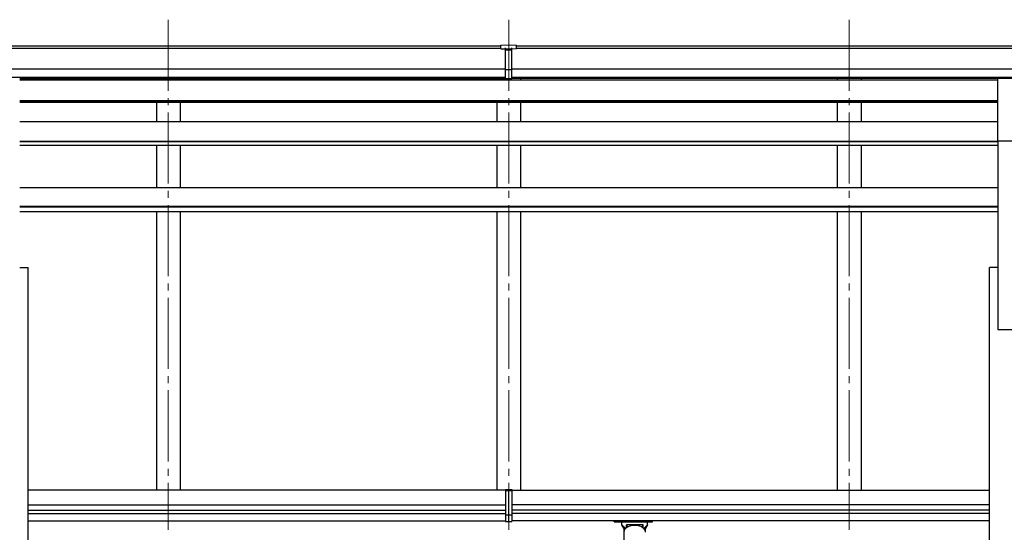
# Model space of a CAD drawing. Units: millimetres. Extents: x 0 to 33640, y 0 to 23760.
# Drawn here: x 16706 to 18777, y 7367 to 8446 of the extents above; entities that cross this region are included whole.
import ezdxf

# ---------------------------------------------------------------- set-up
doc = ezdxf.new("R2010")
doc.units = ezdxf.units.MM
doc.linetypes.add('YCENTER_1', pattern=[13, 10, -1, 1, -1])
for name, color, linetype, lineweight in [('YKK_12', 2, 'Continuous', 13), ('YKK_13', 4, 'Continuous', 30), ('YKK_A1', 4, 'Continuous', 30)]:
    doc.layers.add(name, color=color, linetype=linetype, lineweight=lineweight)

msp = doc.modelspace()

# ---------------------------------------------------------------- linework, layer by layer
at = {"layer": 'YKK_12', "linetype": 'YCENTER_1', "ltscale": 15}
for p, q in [((17018.9, 8445.9), (17018.9, 7372)), ((17734.9, 8445.9), (17734.9, 7372)), ((18450.9, 8445.9), (18450.9, 7372))]:
    msp.add_line(p, q, dxfattribs=at)
at = {"layer": 'YKK_13'}
for p, q in [((17718.4, 8392.6), (17736.4, 8392.7)), ((17718.4, 8384.7), (17718.4, 8392.6)), ((17736.4, 8392.7), (17751.4, 8392.6)), ((17751.4, 8384.9), (17751.4, 8392.6)), ((17718.4, 8384.7), (17728.4, 8384.7)), ((17728.4, 8321.1), (17728.4, 8386.4)), ((17734.9, 8383.9), (17728.4, 8384.3)), ((17728.4, 8382.7), (17741.4, 8382.7)), ((17741.4, 8384.2), (17734.9, 8383.9)), ((17741.4, 8321.1), (17741.4, 8386.4)), ((17741.4, 8384.8), (17751.4, 8384.9)), ((17728.4, 8341.2), (17734.9, 8341)), ((17731.6, 8340), (17728.4, 8340.1)), ((17734.9, 8339.9), (17731.6, 8340)), ((17734.9, 8341), (17741.4, 8341.2)), ((17738.1, 8340), (17734.9, 8339.9)), ((17741.4, 8340.1), (17738.1, 8340)), ((17728.4, 8322.2), (17734.9, 8321.8)), ((17734.9, 8320.7), (17728.4, 8321.1)), ((17734.9, 8321.8), (17741.4, 8322.2)), ((17741.4, 8321.1), (17734.9, 8320.7)), ((18763.4, 8322.7), (18818.4, 8322.7)), ((18763.4, 8190.8), (18763.4, 8322.7)), ((18763.4, 8190.8), (18818.4, 8190.8)), ((17728.4, 7457.2), (17734.9, 7457.6)), ((17728.4, 7457.2), (17728.4, 7455.4)), ((17728.4, 7455.4), (17728.4, 7403.6)), ((17728.4, 7455.4), (17734.9, 7455.4)), ((17734.9, 7455.4), (17734.9, 7457.6)), ((17734.9, 7457.6), (17741.4, 7457.2)), ((17734.9, 7403.6), (17734.9, 7455.4)), ((17734.9, 7455.4), (17741.4, 7455.4)), ((17741.4, 7457.2), (17741.4, 7455.4)), ((17741.4, 7455.4), (17741.4, 7403.6)), ((17728.4, 7403.6), (17734.9, 7403.6)), ((17728.4, 7403.6), (17728.4, 7390)), ((17734.9, 7389.6), (17734.9, 7403.6)), ((17734.9, 7403.6), (17741.4, 7403.6)), ((17741.4, 7403.6), (17741.4, 7390)), ((17728.4, 7390), (17734.9, 7389.6)), ((17734.9, 7389.6), (17741.4, 7390)), ((17956.9, 7389.5), (17956.9, 7391.6)), ((17956.9, 7389.5), (17999.9, 7389.5)), ((17972.9, 7382.8), (17972.9, 7389.5)), ((17978.5, 7372.8), (17972.9, 7382.8)), ((17977, 7375.5), (17972.9, 7382.8)), ((17977, 7375.5), (17977, 7303.1)), ((17982.3, 7376.6), (17982.3, 7382.8)), ((18017.5, 7382.8), (17982.3, 7382.8)), ((18017.5, 7382.8), (17982.3, 7382.8)), ((17999.9, 7389.5), (18036.9, 7389.5)), ((18017.5, 7376.6), (18017.5, 7382.8)), ((18026.9, 7382.8), (18021.2, 7372.8)), ((18026.9, 7382.8), (18022.8, 7375.5)), ((18022.8, 7367.1), (18022.8, 7375.5)), ((18026.9, 7382.8), (18026.9, 7389.5)), ((18036.9, 7389.5), (18036.9, 7391.6))]:
    msp.add_line(p, q, dxfattribs=at)
for centre, major_axis, ratio, start_param, end_param in [((17759.5, 8382.4), (24.6, -1.5), 0.121868, 3.142224, 3.149103), ((17999.9, 7367.4), (-22.9, 0), 0.62647, 3.292713, 6.28065)]:
    msp.add_ellipse(centre, major_axis=major_axis, ratio=ratio, start_param=start_param, end_param=end_param, dxfattribs=at)
for points in [[(17980.4, 7375), (17979.7, 7375.8), (17978.8, 7376.8), (17977.9, 7377.8), (17976.9, 7378.8), (17975.9, 7379.8), (17974.9, 7380.8), (17973.9, 7381.8), (17972.9, 7382.8)], [(17977.9, 7377.7), (17977.9, 7377.8), (17976.9, 7378.8), (17975.9, 7379.8), (17974.9, 7380.8), (17973.9, 7381.8), (17972.9, 7382.8)], [(17985.5, 7378.6), (17984.8, 7379.3), (17984, 7380.3), (17983.2, 7381.3), (17982.6, 7382.3), (17982.3, 7382.8)], [(18017.5, 7382.8), (18017.2, 7382.3), (18016.5, 7381.3), (18015.8, 7380.3), (18014.9, 7379.3), (18014.3, 7378.6)], [(18019.4, 7375), (18020.1, 7375.8), (18021, 7376.8), (18021.9, 7377.8), (18022.8, 7378.8), (18023.8, 7379.8), (18024.8, 7380.8), (18025.8, 7381.8), (18026.9, 7382.8)], [(18021.8, 7377.7), (18021.9, 7377.8), (18022.8, 7378.8), (18023.8, 7379.8), (18024.8, 7380.8), (18025.8, 7381.8), (18026.9, 7382.8)]]:
    msp.add_spline(points, degree=3, dxfattribs=at)
at = {"layer": 'YKK_A1'}
for p, q in [((12729.4, 8391.2), (17718.4, 8391.2)), ((17751.4, 8391.2), (22740.4, 8391.2)), ((12729.4, 8385.8), (17718.4, 8385.8)), ((17751.4, 8385.8), (22740.4, 8385.8)), ((12729.4, 8342.3), (17728.4, 8342.3)), ((12729.4, 8324.6), (17728.4, 8324.6)), ((17741.4, 8342.3), (22740.4, 8342.3)), ((17741.4, 8324.6), (22740.4, 8324.6)), ((16706.4, 8322.1), (17728.4, 8322.1)), ((18763.4, 8322.1), (17741.4, 8322.1))]:
    msp.add_line(p, q, dxfattribs=at)
at = {"layer": 'YKK_A1', "linetype": 'Continuous', "ltscale": 0.5}
for p, q in [((17734.9, 8318.9), (16706.4, 8318.9)), ((16993.9, 8322.2), (16993.9, 8318.9)), ((17043.9, 8322.2), (17043.9, 8318.9)), ((17709.9, 8322.2), (17709.9, 8318.9)), ((18763.4, 8318.9), (17734.9, 8318.9)), ((17759.9, 8322.2), (17759.9, 8318.9)), ((18425.9, 8322.2), (18425.9, 8318.9)), ((18475.9, 8322.2), (18475.9, 8318.9)), ((17734.9, 8275.3), (16706.4, 8275.3)), ((17734.9, 8273.7), (16706.4, 8273.3)), ((17734.9, 8271.6), (16706.4, 8271.6)), ((16993.9, 8271.6), (16993.9, 8230.8)), ((17043.9, 8271.6), (17043.9, 8230.8)), ((17709.9, 8271.6), (17709.9, 8230.8)), ((18763.4, 8275.3), (17734.9, 8275.3)), ((18763.4, 8274), (17734.9, 8273.7)), ((18763.4, 8271.6), (17734.9, 8271.6)), ((17759.9, 8271.6), (17759.9, 8230.8)), ((18425.9, 8271.6), (18425.9, 8230.8)), ((18475.9, 8271.6), (18475.9, 8230.8)), ((17734.9, 8230.8), (16706.4, 8230.8)), ((18763.4, 8230.8), (17734.9, 8230.8)), ((17734.9, 8189.8), (16706.4, 8189.8)), ((17734.9, 8188.7), (16706.4, 8188.7)), ((16706.4, 8181.8), (17734.9, 8181.8)), ((16993.9, 8181.8), (16993.9, 8092)), ((17043.9, 8181.8), (17043.9, 8092)), ((17709.9, 8181.8), (17709.9, 8092)), ((18763.4, 8189.8), (17734.9, 8189.8)), ((18763.4, 8188.7), (17734.9, 8188.7)), ((17734.9, 8181.8), (18763.4, 8181.8)), ((17759.9, 8181.8), (17759.9, 8092)), ((18425.9, 8181.8), (18425.9, 8092)), ((18475.9, 8181.8), (18475.9, 8092)), ((18763.4, 8190.8), (18763.4, 7794.1)), ((17734.9, 8092), (16706.4, 8092)), ((18763.4, 8092), (17734.9, 8092)), ((17734.9, 8052.5), (16706.4, 8052.5)), ((17734.9, 8051.3), (16706.4, 8051.3)), ((17734.9, 8041.6), (16706.4, 8041.6)), ((16993.9, 8041.6), (16993.9, 7455.6)), ((17043.9, 8041.6), (17043.9, 7455.6)), ((17709.9, 8041.6), (17709.9, 7455.6)), ((18763.4, 8052.5), (17734.9, 8052.5)), ((18763.4, 8051.3), (17734.9, 8051.3)), ((18763.4, 8041.6), (17734.9, 8041.6)), ((17759.9, 8041.6), (17759.9, 7455.6)), ((18425.9, 8041.6), (18425.9, 7455.6)), ((18475.9, 8041.6), (18475.9, 7455.6)), ((16706.4, 7924.1), (16724.1, 7924.1)), ((16724.1, 4889.1), (16724.1, 7924.1)), ((18745.7, 4889.1), (18745.7, 7924.1)), ((18763.4, 7924.1), (18745.7, 7924.1)), ((18763.4, 7794.1), (18818.4, 7794.1)), ((17728.4, 7455.6), (16723.9, 7455.6)), ((17741.4, 7455.6), (18745.7, 7455.6)), ((16724.1, 7424.6), (17728.4, 7424.6)), ((16724.1, 7413.6), (17728.4, 7413.6)), ((18745.7, 7424.6), (17741.4, 7424.6)), ((18745.7, 7413.6), (17741.4, 7413.6)), ((16724.1, 7406.6), (17728.4, 7406.6)), ((18745.7, 7406.6), (17741.4, 7406.6)), ((16723.9, 7391.6), (17728.4, 7391.6)), ((18745.7, 7391.6), (17741.4, 7391.6))]:
    msp.add_line(p, q, dxfattribs=at)

doc.saveas('drawing.dxf')
